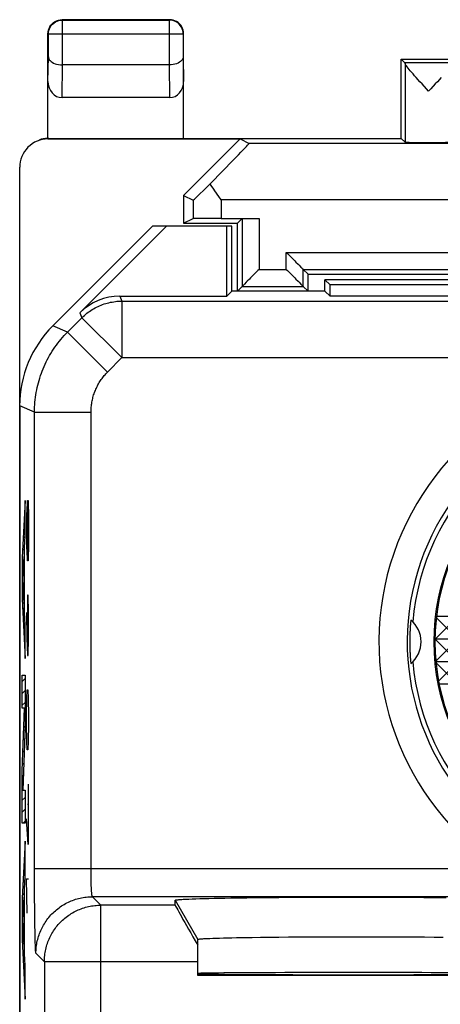
# Model space of a CAD drawing. Units: millimetres. Extents: x -11.2 to 11.2, y -24.5 to 24.5.
# Drawn here: x -11.2 to -3.7, y 7.1 to 24.5 of the extents above; entities that cross this region are included whole.
import ezdxf

# ---------------------------------------------------------------- set-up
doc = ezdxf.new("R2010")
doc.units = ezdxf.units.MM
doc.header["$LTSCALE"] = 16.335
doc.layers.get('0').update_dxf_attribs({"linetype": 'CONTINUOUS'})
for name, color, linetype in [('DRAFT', 7, 'CONTINUOUS'), ('INCISIONI', 7, 'CONTINUOUS'), ('RACCORDO', 7, 'CONTINUOUS'), ('SMUSSO', 7, 'CONTINUOUS')]:
    doc.layers.add(name, color=color, linetype=linetype)

msp = doc.modelspace()

# ---------------------------------------------------------------- linework, layer by layer
at = {"color": 7, "linetype": 'CONTINUOUS'}
for p, q in [((-8.8, 20.85), (-10.564, 19.086)), ((-10.085, 19.318), (-8.553, 20.85)), ((-7.4, 20.85), (-8.8, 20.85)), ((-7.489, 19.611), (-7.489, 20.85)), ((-7.4, 19.7), (-7.4, 20.85)), ((-5.75, 19.7), (-5.75, 19.9)), ((-5.661, 19.811), (-5.75, 19.9)), ((-3.4, 19.9), (-5.75, 19.9)), ((-7.4, 19.7), (-7.489, 19.611)), ((-5.75, 19.7), (-7.4, 19.7)), ((-5.75, 19.7), (-5.661, 19.611)), ((-5.661, 19.611), (-5.661, 19.811)), ((5.661, 19.811), (-5.661, 19.811)), ((-9.378, 19.611), (-7.489, 19.611)), ((5.661, 19.611), (-5.661, 19.611)), ((-11.15, 17.672), (-11.15, -17.672)), ((-3.8, 13.548), (-3.4, 13.948)), ((-3.785, 13.163), (-3, 13.948)), ((3.773, 13.948), (-3.773, 13.948)), ((-3.737, 12.811), (-2.6, 13.948)), ((-4.242, 13.755), (-4.244, 13.736)), ((-4.239, 13.798), (-4.241, 13.782)), ((-4.238, 13.812), (-4.239, 13.798)), ((-4.237, 13.831), (-4.238, 13.812)), ((-4.235, 13.847), (-4.237, 13.831)), ((-4.234, 13.86), (-4.235, 13.847)), ((-4.233, 13.867), (-4.234, 13.86)), ((-4.233, 13.873), (-4.233, 13.867)), ((0.424, 9.724), (-3.776, 13.924)), ((-4.249, 13.594), (-4.25, 13.574)), ((-4.248, 13.635), (-4.249, 13.615)), ((-4.249, 13.615), (-4.249, 13.594)), ((-4.247, 13.655), (-4.248, 13.635)), ((-4.246, 13.695), (-4.247, 13.675)), ((-4.247, 13.675), (-4.247, 13.655)), ((-4.245, 13.715), (-4.246, 13.695)), ((-4.244, 13.736), (-4.245, 13.715)), ((-4.25, 13.574), (-4.25, 13.553)), ((-4.25, 13.553), (-4.25, 13.532)), ((-4.25, 13.532), (-4.25, 13.511)), ((-4.25, 13.511), (-4.25, 13.49)), ((-4.25, 13.49), (-4.25, 13.469)), ((-4.25, 13.469), (-4.25, 13.448)), ((-4.25, 13.448), (-4.25, 13.427)), ((-4.25, 13.427), (-4.249, 13.406)), ((-4.249, 13.406), (-4.249, 13.386)), ((0.047, 9.7), (-3.8, 13.548)), ((3.8, 13.548), (-3.8, 13.548)), ((-4.249, 13.386), (-4.248, 13.365)), ((-4.248, 13.365), (-4.247, 13.345)), ((-4.247, 13.345), (-4.247, 13.325)), ((-4.247, 13.325), (-4.246, 13.305)), ((-4.246, 13.305), (-4.245, 13.285)), ((-4.245, 13.285), (-4.244, 13.265)), ((-4.244, 13.265), (-4.242, 13.245)), ((-4.241, 13.218), (-4.239, 13.202)), ((-4.239, 13.202), (-4.238, 13.188)), ((-4.238, 13.188), (-4.237, 13.169)), ((-4.237, 13.169), (-4.235, 13.153)), ((-4.235, 13.153), (-4.234, 13.14)), ((-4.234, 13.14), (-4.233, 13.133)), ((-4.233, 13.133), (-4.233, 13.127)), ((-4.233, 13.127), (-4.232, 13.122)), ((3.784, 13.148), (-3.784, 13.148)), ((-0.37, 9.718), (-3.782, 13.129)), ((3.725, 12.748), (-3.725, 12.748)), ((-8.4, 8.843), (-8.4, 8.93)), ((-8.26, 8.946), (-8.213, 8.949)), ((-8.213, 8.949), (-8.16, 8.951)), ((-8.16, 8.951), (-8.101, 8.954)), ((-8.101, 8.954), (-8.035, 8.956)), ((-8.035, 8.956), (-7.963, 8.958)), ((-7.963, 8.958), (-7.886, 8.96)), ((-7.886, 8.96), (-7.802, 8.962)), ((-7.802, 8.962), (-7.713, 8.964)), ((-7.713, 8.964), (-7.619, 8.966)), ((-7.619, 8.966), (-7.52, 8.968)), ((-7.52, 8.968), (-7.416, 8.97)), ((-7.416, 8.97), (-7.307, 8.972)), ((-7.307, 8.972), (-7.135, 8.974)), ((-7.135, 8.974), (-6.954, 8.976)), ((-6.954, 8.976), (-6.764, 8.978)), ((-6.764, 8.978), (-6.567, 8.98)), ((-6.567, 8.98), (-6.364, 8.982)), ((-6.364, 8.982), (-6.155, 8.983)), ((-6.155, 8.983), (-5.942, 8.984)), ((-5.942, 8.984), (-5.726, 8.985)), ((-5.726, 8.985), (-5.507, 8.985)), ((-5.507, 8.985), (-5.287, 8.985)), ((-5.287, 8.985), (-5.066, 8.985)), ((-5.066, 8.985), (-4.847, 8.985)), ((-4.847, 8.985), (-4.63, 8.984)), ((-4.63, 8.984), (-4.415, 8.983)), ((-4.415, 8.983), (-4.205, 8.982)), ((-4.205, 8.982), (-4, 8.981)), ((-4, 8.981), (-3.801, 8.979)), ((-3.801, 8.979), (-3.609, 8.977)), ((-8, 7.6), (-8, 8.237)), ((-7.875, 8.252), (-7.833, 8.254)), ((-7.833, 8.254), (-7.787, 8.256)), ((-7.787, 8.256), (-7.735, 8.258)), ((-7.735, 8.258), (-7.677, 8.26)), ((-7.677, 8.26), (-7.614, 8.262)), ((-7.614, 8.262), (-7.546, 8.264)), ((-7.546, 8.264), (-7.473, 8.266)), ((-7.473, 8.266), (-7.396, 8.267)), ((-7.396, 8.267), (-7.313, 8.269)), ((-7.313, 8.269), (-7.181, 8.271)), ((-7.181, 8.271), (-7.04, 8.274)), ((-7.04, 8.274), (-6.89, 8.276)), ((-6.89, 8.276), (-6.732, 8.278)), ((-6.732, 8.278), (-6.567, 8.279)), ((-6.567, 8.279), (-6.396, 8.281)), ((-6.396, 8.281), (-6.219, 8.282)), ((-6.219, 8.282), (-6.037, 8.283)), ((-6.037, 8.283), (-5.852, 8.284)), ((-5.852, 8.284), (-5.664, 8.285)), ((-5.664, 8.285), (-5.473, 8.285)), ((-5.473, 8.285), (-5.282, 8.285)), ((-5.282, 8.285), (-5.09, 8.285)), ((-5.09, 8.285), (-4.9, 8.285)), ((-4.9, 8.285), (-4.71, 8.284)), ((-4.71, 8.284), (-4.524, 8.284)), ((-4.524, 8.284), (-4.341, 8.283)), ((-4.341, 8.283), (-4.162, 8.281)), ((-4.162, 8.281), (-3.989, 8.28)), ((-3.989, 8.28), (-3.822, 8.278)), ((-3.822, 8.278), (-3.662, 8.277)), ((-2.5, 7.6), (-8, 7.6))]:
    msp.add_line(p, q, dxfattribs=at)
at = {"color": 250, "linetype": 'CONTINUOUS'}
for p, q in [((-9.378, 19.611), (-9.342, 19.523)), ((-9.342, 19.523), (-9.342, 18.524)), ((-9.342, 19.523), (9.342, 19.523)), ((-10.302, 18.977), (-10.049, 19.231)), ((-10.085, 19.318), (-10.049, 19.231)), ((-10.049, 19.231), (-9.342, 18.524)), ((-10.302, 18.977), (-10.564, 19.086)), ((-10.302, 18.977), (-9.595, 18.27)), ((-9.595, 18.27), (-9.342, 18.524)), ((-9.342, 18.524), (9.342, 18.524)), ((-10.888, 17.563), (-11.15, 17.672)), ((-10.888, 9.491), (-10.888, 17.563)), ((-10.888, 17.563), (-9.888, 17.563)), ((-9.888, 9.456), (-9.888, 17.563)), ((-10.888, 9.351), (-10.888, 9.491)), ((-10.888, 9.491), (-2.632, 9.491)), ((-9.888, 9.41), (-9.888, 9.456)), ((-9.887, 9.364), (-9.888, 9.41)), ((-10.887, 9.212), (-10.888, 9.351)), ((-9.886, 9.319), (-9.887, 9.364)), ((-9.885, 9.275), (-9.886, 9.319)), ((-9.885, 9.244), (-9.885, 9.275)), ((-9.884, 9.214), (-9.885, 9.244)), ((-10.887, 9.074), (-10.887, 9.212)), ((-10.886, 8.94), (-10.887, 9.074)), ((-9.883, 9.185), (-9.884, 9.214)), ((-9.881, 9.158), (-9.883, 9.185)), ((-9.881, 9.141), (-9.881, 9.158)), ((-9.88, 9.124), (-9.881, 9.141)), ((-9.879, 9.109), (-9.88, 9.124)), ((-9.878, 9.094), (-9.879, 9.109)), ((-9.877, 9.08), (-9.878, 9.094)), ((-9.876, 9.067), (-9.877, 9.08)), ((-10.885, 8.811), (-10.886, 8.94)), ((-9.713, 8.843), (-9.862, 8.991)), ((9.862, 8.991), (-9.862, 8.991)), ((-8.4, 8.93), (-8, 8.237)), ((-10.884, 8.689), (-10.885, 8.811)), ((-9.713, 4.445), (-9.713, 8.843)), ((-8.4, 8.843), (-9.713, 8.843)), ((-10.882, 8.573), (-10.884, 8.689)), ((-10.881, 8.466), (-10.882, 8.573)), ((-10.879, 8.391), (-10.881, 8.466)), ((-10.878, 8.322), (-10.879, 8.391)), ((-10.877, 8.258), (-10.878, 8.322)), ((-10.873, 8.135), (-10.875, 8.183)), ((-10.872, 8.106), (-10.873, 8.135)), ((-10.871, 8.08), (-10.872, 8.106)), ((-10.869, 8.058), (-10.871, 8.08)), ((-10.713, 7.843), (-10.862, 7.992)), ((-10.713, 7.843), (-10.713, 2.928)), ((-8, 7.843), (-10.713, 7.843))]:
    msp.add_line(p, q, dxfattribs=at)
for points in [[(-10.049, 19.231), (-10.028, 19.251), (-10.006, 19.27), (-9.984, 19.289), (-9.962, 19.308), (-9.939, 19.326), (-9.915, 19.343), (-9.891, 19.359), (-9.867, 19.375), (-9.842, 19.389), (-9.816, 19.404), (-9.79, 19.417), (-9.764, 19.43), (-9.738, 19.442), (-9.711, 19.453), (-9.684, 19.463), (-9.656, 19.473), (-9.628, 19.481), (-9.601, 19.489), (-9.572, 19.496), (-9.544, 19.503), (-9.515, 19.508), (-9.487, 19.513), (-9.458, 19.517), (-9.429, 19.52), (-9.4, 19.522), (-9.371, 19.523), (-9.342, 19.523)], [(-10.888, 17.563), (-10.887, 17.607), (-10.886, 17.65), (-10.884, 17.694), (-10.88, 17.737), (-10.876, 17.781), (-10.871, 17.824), (-10.865, 17.867), (-10.857, 17.91), (-10.849, 17.953), (-10.84, 17.996), (-10.831, 18.038), (-10.82, 18.081), (-10.808, 18.123), (-10.795, 18.164), (-10.782, 18.206), (-10.767, 18.247), (-10.752, 18.288), (-10.736, 18.328), (-10.718, 18.368), (-10.7, 18.408), (-10.682, 18.448), (-10.662, 18.486), (-10.641, 18.525), (-10.62, 18.563), (-10.598, 18.6), (-10.575, 18.638), (-10.551, 18.674), (-10.526, 18.71), (-10.501, 18.746), (-10.475, 18.78), (-10.448, 18.815), (-10.42, 18.848), (-10.392, 18.882), (-10.363, 18.914), (-10.333, 18.946), (-10.302, 18.977)], [(-9.888, 17.563), (-9.888, 17.585), (-9.887, 17.607), (-9.886, 17.629), (-9.884, 17.65), (-9.882, 17.672), (-9.879, 17.694), (-9.876, 17.715), (-9.873, 17.737), (-9.869, 17.758), (-9.864, 17.78), (-9.859, 17.801), (-9.854, 17.822), (-9.848, 17.843), (-9.842, 17.864), (-9.835, 17.885), (-9.828, 17.905), (-9.82, 17.926), (-9.812, 17.946), (-9.803, 17.966), (-9.794, 17.986), (-9.785, 18.005), (-9.775, 18.025), (-9.765, 18.044), (-9.754, 18.063), (-9.743, 18.082), (-9.731, 18.1), (-9.72, 18.119), (-9.707, 18.137), (-9.694, 18.154), (-9.681, 18.172), (-9.668, 18.189), (-9.654, 18.206), (-9.64, 18.222), (-9.625, 18.239), (-9.61, 18.255), (-9.595, 18.27)], [(-9.862, 8.991), (-9.863, 8.992), (-9.864, 8.992), (-9.864, 8.993), (-9.865, 8.994), (-9.865, 8.996), (-9.866, 8.998), (-9.867, 9), (-9.867, 9.002), (-9.868, 9.004), (-9.868, 9.007), (-9.869, 9.01), (-9.87, 9.014), (-9.87, 9.017), (-9.871, 9.021), (-9.871, 9.025), (-9.872, 9.03), (-9.872, 9.034), (-9.873, 9.039), (-9.874, 9.044), (-9.874, 9.05), (-9.875, 9.055), (-9.875, 9.061), (-9.876, 9.067)], [(-10.862, 7.992), (-10.862, 8.019), (-10.861, 8.047), (-10.859, 8.074), (-10.856, 8.102), (-10.853, 8.129), (-10.848, 8.156), (-10.844, 8.183), (-10.838, 8.21), (-10.831, 8.237), (-10.824, 8.264), (-10.816, 8.29), (-10.808, 8.316), (-10.799, 8.342), (-10.789, 8.368), (-10.778, 8.393), (-10.766, 8.418), (-10.754, 8.443), (-10.742, 8.467), (-10.728, 8.491), (-10.714, 8.515), (-10.699, 8.538), (-10.684, 8.561), (-10.668, 8.584), (-10.651, 8.606), (-10.634, 8.627), (-10.616, 8.648), (-10.598, 8.669), (-10.579, 8.689), (-10.559, 8.708), (-10.539, 8.727), (-10.519, 8.745), (-10.498, 8.763), (-10.476, 8.78), (-10.454, 8.797), (-10.432, 8.813), (-10.409, 8.829), (-10.386, 8.843), (-10.362, 8.857), (-10.338, 8.871), (-10.314, 8.884), (-10.289, 8.896), (-10.264, 8.907), (-10.238, 8.918), (-10.213, 8.928), (-10.187, 8.937), (-10.161, 8.946), (-10.134, 8.954), (-10.108, 8.961), (-10.081, 8.967), (-10.054, 8.973), (-10.027, 8.978), (-10, 8.982), (-9.972, 8.985), (-9.945, 8.988), (-9.917, 8.99), (-9.89, 8.991), (-9.862, 8.991)], [(-10.713, 7.843), (-10.713, 7.87), (-10.712, 7.898), (-10.71, 7.925), (-10.707, 7.953), (-10.704, 7.98), (-10.7, 8.007), (-10.695, 8.034), (-10.689, 8.061), (-10.683, 8.088), (-10.676, 8.115), (-10.668, 8.141), (-10.659, 8.167), (-10.65, 8.193), (-10.64, 8.219), (-10.629, 8.244), (-10.618, 8.269), (-10.605, 8.294), (-10.593, 8.319), (-10.579, 8.343), (-10.565, 8.366), (-10.55, 8.39), (-10.535, 8.412), (-10.519, 8.435), (-10.502, 8.457), (-10.485, 8.478), (-10.467, 8.499), (-10.449, 8.52), (-10.43, 8.54), (-10.411, 8.559), (-10.391, 8.578), (-10.37, 8.597), (-10.349, 8.614), (-10.327, 8.632), (-10.306, 8.648), (-10.283, 8.664), (-10.26, 8.68), (-10.237, 8.694), (-10.213, 8.709), (-10.189, 8.722), (-10.165, 8.735), (-10.14, 8.747), (-10.115, 8.758), (-10.09, 8.769), (-10.064, 8.779), (-10.038, 8.788), (-10.012, 8.797), (-9.985, 8.805), (-9.959, 8.812), (-9.932, 8.818), (-9.905, 8.824), (-9.878, 8.829), (-9.851, 8.833), (-9.823, 8.837), (-9.796, 8.839), (-9.769, 8.841), (-9.741, 8.842), (-9.713, 8.843)], [(-10.875, 8.183), (-10.876, 8.238), (-10.877, 8.258)], [(-10.862, 7.992), (-10.863, 7.993), (-10.863, 7.994), (-10.864, 7.997), (-10.865, 8.001), (-10.865, 8.005), (-10.866, 8.01), (-10.866, 8.016), (-10.867, 8.023), (-10.868, 8.03), (-10.868, 8.039), (-10.869, 8.048), (-10.869, 8.058)]]:
    msp.add_lwpolyline(points, dxfattribs=at)
at = {"color": 7, "linetype": 'CONTINUOUS'}
for points in [[(-4.241, 13.782), (-4.241, 13.774), (-4.242, 13.755)], [(-4.231, 13.885), (-4.231, 13.885), (-4.231, 13.885), (-4.231, 13.884), (-4.231, 13.883), (-4.232, 13.881), (-4.232, 13.88), (-4.232, 13.878), (-4.233, 13.873)], [(-4.242, 13.245), (-4.242, 13.236), (-4.241, 13.218)], [(-4.232, 13.122), (-4.232, 13.12), (-4.232, 13.119), (-4.231, 13.117), (-4.231, 13.116), (-4.231, 13.115), (-4.231, 13.115), (-4.231, 13.115)], [(-8.4, 8.93), (-8.399, 8.931), (-8.397, 8.933), (-8.393, 8.934), (-8.387, 8.935), (-8.38, 8.936), (-8.371, 8.938), (-8.36, 8.939), (-8.348, 8.94), (-8.333, 8.941), (-8.317, 8.943), (-8.3, 8.944), (-8.281, 8.945), (-8.26, 8.946)], [(-8, 8.237), (-7.999, 8.238), (-7.997, 8.239), (-7.993, 8.241), (-7.988, 8.242), (-7.981, 8.243), (-7.973, 8.244), (-7.963, 8.245), (-7.952, 8.246), (-7.94, 8.247), (-7.926, 8.248), (-7.91, 8.249), (-7.893, 8.251), (-7.875, 8.252)]]:
    msp.add_lwpolyline(points, dxfattribs=at)
for radius in [3.821, 3.8]:
    msp.add_circle((0, 13.5), radius, dxfattribs=at)
at = {"color": 250, "linetype": 'CONTINUOUS'}
for radius in [4.796, 4.296]:
    msp.add_arc((0, 13.5), radius, 303.2911, 236.7089, dxfattribs=at)
at = {"color": 7, "linetype": 'CONTINUOUS'}
for centre, radius, start, end in [((0, 13.5), 4.211, 94.8132, 175.1868), ((-4.55, 13.5), 0.5, 309.6388, 50.3612), ((0, 13.5), 4.211, 184.8132, 265.1868)]:
    msp.add_arc(centre, radius, start, end, dxfattribs=at)
for centre, major_axis, ratio, start_param, end_param in [((-9.378, 18.611), (-0.383, 0.924), 0.999822, -0.392636, 0.392636), ((-9.15, 17.671), (1.848, -0.766), 0.999822, 2.748957, 3.534229), ((-7.823, 7.843), (-0.577, 1), 0.007558, 0.01309, 1.271659), ((-5.25, 7.635), (2.75, 0), 0.005818, 0, 3.141593), ((-5.25, 7.629), (2.75, 0), 0.005818, 3.141593, 6.283185)]:
    msp.add_ellipse(centre, major_axis=major_axis, ratio=ratio, start_param=start_param, end_param=end_param, dxfattribs=at)
at = {"layer": 'DRAFT', "color": 7, "linetype": 'CONTINUOUS'}
for p, q in [((-4.4, 22.4), (-4.4, 23.8)), ((-4.4, 23.8), (4.4, 23.8)), ((-8.25, 22.4), (-4.4, 22.4)), ((-8.25, 20.9), (-7.3, 20.9)), ((-7.3, 19.7), (-7.3, 20.9)), ((-7.4, 20.85), (-8.8, 20.85)), ((-7.489, 19.611), (-7.489, 20.85)), ((-7.4, 19.7), (-7.4, 20.85)), ((-6.05, 19.7), (-6.05, 20)), ((-6.05, 20), (-3.5, 20)), ((-5.75, 19.7), (-5.75, 19.9)), ((-5.661, 19.811), (-5.75, 19.9)), ((-7.4, 19.7), (-7.489, 19.611)), ((-5.75, 19.7), (-7.4, 19.7)), ((-5.75, 19.7), (-5.661, 19.611)), ((-5.661, 19.611), (-5.661, 19.811)), ((5.661, 19.811), (-5.661, 19.811)), ((5.661, 19.611), (-5.661, 19.611))]:
    msp.add_line(p, q, dxfattribs=at)
for radius in [3.821, 3.8]:
    msp.add_circle((0, 13.5), radius, dxfattribs=at)
for start, end in [(94.8132, 175.1868), (184.8132, 265.1868)]:
    msp.add_arc((0, 13.5), 4.211, start, end, dxfattribs=at)
msp.add_ellipse((-5.25, 7.635), major_axis=(2.75, 0), ratio=0.005818, start_param=0, end_param=3.141593, dxfattribs=at)
at = {"layer": 'INCISIONI', "color": 250, "linetype": 'CONTINUOUS'}
for p, q in [((-11.054, 16), (-11.105, 14.992)), ((-11.054, 15.374), (-11.054, 16)), ((-11.023, 15.895), (-11.028, 15.692)), ((-11.016, 15.895), (-11.023, 15.895)), ((-11.014, 15.692), (-11.016, 15.895)), ((-11.014, 15.692), (-11.009, 15.996)), ((-11.009, 15.996), (-10.999, 15.996)), ((-10.999, 15.996), (-10.995, 15.692)), ((-11.028, 15.692), (-11.028, 15.236)), ((-11.014, 15.236), (-11.014, 15.692)), ((-10.995, 15.692), (-10.995, 15.236)), ((-11.065, 15.165), (-11.054, 15.374)), ((-11.065, 14.016), (-11.065, 15.165)), ((-11.028, 15.236), (-11.023, 15.033)), ((-11.016, 15.033), (-11.014, 15.236)), ((-11.009, 14.932), (-11.014, 15.236)), ((-10.995, 15.236), (-10.999, 14.932)), ((-11.105, 14.992), (-11.105, 14.253)), ((-11.095, 14.606), (-11.073, 15.008)), ((-11.073, 15.008), (-11.073, 14.176)), ((-11.023, 15.033), (-11.016, 15.033)), ((-10.999, 14.932), (-11.009, 14.932)), ((-11.073, 14.176), (-11.095, 14.606)), ((-11.009, 14.324), (-11.014, 14.02)), ((-10.999, 14.324), (-11.009, 14.324)), ((-10.995, 14.02), (-10.999, 14.324)), ((-11.105, 14.253), (-11.054, 13.204)), ((-11.054, 13.799), (-11.065, 14.016)), ((-11.028, 14.02), (-11.021, 13.564)), ((-11.014, 14.02), (-11.014, 13.361)), ((-10.995, 13.564), (-10.995, 14.02)), ((-11.054, 13.204), (-11.054, 13.799)), ((-11.021, 13.564), (-11.011, 13.26)), ((-10.999, 13.26), (-10.995, 13.564)), ((-11.011, 13.26), (-10.999, 13.26)), ((-11.105, 12.329), (-11.105, 12.911)), ((-11.105, 12.911), (-11.054, 12.911)), ((-11.054, 12.911), (-11.054, 12.028)), ((-11.023, 12.5), (-11.018, 12.652)), ((-11.018, 12.652), (-11.004, 12.652)), ((-11.004, 12.652), (-10.999, 12.5)), ((-11.028, 12.196), (-11.023, 12.5)), ((-10.999, 12.5), (-10.995, 12.196)), ((-11.105, 11.216), (-11.065, 12.329)), ((-11.065, 12.329), (-11.105, 12.329)), ((-11.028, 12.044), (-11.028, 12.196)), ((-10.995, 12.196), (-10.995, 12.044)), ((-11.054, 12.028), (-11.097, 10.875)), ((-11.023, 11.74), (-11.028, 12.044)), ((-10.995, 12.044), (-10.999, 11.74)), ((-11.018, 11.588), (-11.023, 11.74)), ((-10.999, 11.74), (-11.004, 11.588)), ((-11.004, 11.588), (-11.018, 11.588)), ((-11.105, 10.292), (-11.105, 11.216)), ((-11.002, 10.98), (-11.002, 9.916)), ((-11.097, 10.875), (-11.054, 10.875)), ((-11.054, 10.875), (-11.054, 10.292)), ((-10.995, 10.625), (-11.011, 10.625)), ((-11.054, 10.292), (-11.105, 10.292)), ((-11.002, 9.916), (-11.028, 10.372)), ((-11.054, 9.975), (-11.105, 8.967)), ((-11.054, 9.348), (-11.054, 9.975)), ((-11.065, 9.14), (-11.054, 9.348)), ((-11.018, 8.7), (-11.028, 9.308)), ((-11.028, 9.308), (-10.995, 9.308)), ((-11.065, 7.991), (-11.065, 9.14)), ((-11.105, 8.967), (-11.105, 8.228)), ((-11.095, 8.581), (-11.073, 8.983)), ((-11.073, 8.983), (-11.073, 8.151)), ((-11.073, 8.151), (-11.095, 8.581)), ((-11.105, 8.228), (-11.054, 7.18)), ((-11.054, 7.774), (-11.065, 7.991)), ((-11.054, 7.18), (-11.054, 7.774))]:
    msp.add_line(p, q, dxfattribs=at)
at = {"layer": 'INCISIONI', "color": 7, "linetype": 'CONTINUOUS'}
for p, q in [((-11.054, 15.998), (-11.054, 15.998)), ((-11.065, 15.777), (-11.054, 15.788)), ((-11.077, 15.556), (-11.054, 15.578)), ((-11.088, 15.335), (-11.055, 15.368)), ((-11.099, 15.114), (-11.065, 15.148)), ((-11.105, 14.898), (-11.078, 14.925)), ((-11.073, 14.929), (-11.065, 14.938)), ((-11.105, 14.688), (-11.09, 14.703)), ((-11.073, 14.719), (-11.065, 14.728)), ((-11.105, 14.478), (-11.089, 14.493)), ((-11.073, 14.509), (-11.065, 14.518)), ((-11.105, 14.268), (-11.079, 14.293)), ((-11.073, 14.299), (-11.065, 14.308)), ((-11.096, 14.067), (-11.065, 14.098)), ((-11.086, 13.866), (-11.059, 13.894)), ((-11.077, 13.666), (-11.054, 13.688)), ((-11.067, 13.466), (-11.054, 13.478)), ((-11.057, 13.265), (-11.054, 13.268)), ((-11.105, 12.798), (-11.054, 12.848)), ((-11.105, 12.588), (-11.054, 12.638)), ((-11.105, 12.378), (-11.054, 12.428)), ((-11.069, 12.203), (-11.054, 12.218)), ((-11.077, 11.985), (-11.055, 12.007)), ((-11.085, 11.767), (-11.063, 11.789)), ((-11.093, 11.55), (-11.071, 11.571)), ((-11.101, 11.332), (-11.079, 11.353)), ((-11.105, 11.117), (-11.087, 11.135)), ((-11.105, 10.907), (-11.095, 10.917)), ((-11.105, 10.697), (-11.054, 10.748)), ((-11.105, 10.487), (-11.054, 10.538)), ((-11.09, 10.292), (-11.054, 10.328)), ((-11.058, 9.904), (-11.054, 9.908)), ((-11.069, 9.683), (-11.054, 9.698)), ((-11.08, 9.462), (-11.054, 9.488)), ((-11.091, 9.241), (-11.058, 9.274)), ((-11.102, 9.02), (-11.065, 9.057)), ((-11.105, 8.807), (-11.082, 8.831)), ((-11.073, 8.839), (-11.065, 8.847)), ((-11.105, 8.597), (-11.094, 8.608)), ((-11.073, 8.629), (-11.065, 8.637)), ((-11.105, 8.387), (-11.086, 8.406)), ((-11.073, 8.419), (-11.065, 8.427)), ((-11.103, 8.18), (-11.076, 8.206)), ((-11.073, 8.209), (-11.065, 8.217)), ((-11.093, 7.979), (-11.065, 8.007)), ((-11.083, 7.779), (-11.056, 7.806)), ((-11.074, 7.579), (-11.054, 7.598)), ((-11.064, 7.378), (-11.054, 7.388))]:
    msp.add_line(p, q, dxfattribs=at)
at = {"layer": 'RACCORDO', "color": 7, "linetype": 'CONTINUOUS'}
for p, q in [((-8.5, 24.5), (-10.4, 24.5)), ((-10.393, 24.493), (-8.507, 24.493)), ((-10.65, 24.25), (-10.648, 24.283)), ((-10.65, 22.4), (-10.65, 24.25)), ((-10.643, 23.844), (-10.643, 24.243)), ((-8.257, 24.243), (-8.257, 23.844)), ((-8.25, 24.25), (-8.252, 24.283)), ((-8.25, 22.4), (-8.25, 24.25)), ((-8.507, 23.7), (-10.393, 23.7)), ((-4.335, 23.735), (-4.4, 23.8)), ((-3.5, 23.735), (-4.335, 23.735)), ((-4.334, 23.727), (-4.334, 22.334)), ((-4.034, 23.363), (-4.07, 23.403)), ((-3.876, 23.279), (-3.917, 23.235)), ((-8.499, 23.123), (-10.401, 23.123)), ((-10.65, 22.391), (-7.25, 22.391)), ((-10.632, 22.4), (-8.25, 22.4)), ((-7.25, 22.391), (-7.093, 22.313)), ((-4.334, 22.334), (-4.4, 22.4)), ((-11.15, -21.891), (-11.15, 21.891)), ((-8.25, 21.391), (-8.084, 21.308)), ((-7.584, 21.313), (-7.629, 21.376)), ((-8.25, 20.9), (-8.084, 20.983)), ((-7.584, 20.987), (-6.915, 20.987)), ((-7.3, 20.9), (-7.215, 20.985)), ((-7.215, 20.985), (-7.215, 19.785)), ((-8.8, 20.85), (-10.564, 19.086)), ((-10.085, 19.318), (-8.553, 20.85)), ((-6.435, 20.385), (-6.413, 20.363)), ((-6.413, 20.363), (-6.284, 20.234)), ((-6.915, 20.085), (-6.937, 20.063)), ((-6.435, 20.085), (-6.413, 20.063)), ((-6.135, 19.785), (-6.135, 20.085)), ((-6.05, 20), (-6.135, 20.085)), ((-6.135, 20.085), (6.135, 20.085)), ((-3.4, 19.9), (-5.75, 19.9)), ((-7.3, 19.7), (-7.215, 19.785)), ((-7.215, 19.785), (-6.135, 19.785)), ((-6.05, 19.7), (-6.135, 19.785)), ((-9.378, 19.611), (-7.489, 19.611)), ((-4.242, 13.755), (-4.244, 13.736)), ((-4.239, 13.798), (-4.241, 13.782)), ((-4.238, 13.812), (-4.239, 13.798)), ((-4.237, 13.831), (-4.238, 13.812)), ((-4.235, 13.847), (-4.237, 13.831)), ((-4.234, 13.86), (-4.235, 13.847)), ((-4.233, 13.867), (-4.234, 13.86)), ((-4.233, 13.873), (-4.233, 13.867)), ((-4.249, 13.594), (-4.25, 13.574)), ((-4.248, 13.635), (-4.249, 13.615)), ((-4.249, 13.615), (-4.249, 13.594)), ((-4.247, 13.655), (-4.248, 13.635)), ((-4.246, 13.695), (-4.247, 13.675)), ((-4.247, 13.675), (-4.247, 13.655)), ((-4.245, 13.715), (-4.246, 13.695)), ((-4.244, 13.736), (-4.245, 13.715)), ((-4.25, 13.574), (-4.25, 13.553)), ((-4.25, 13.553), (-4.25, 13.532)), ((-4.25, 13.532), (-4.25, 13.511)), ((-4.25, 13.511), (-4.25, 13.49)), ((-4.25, 13.49), (-4.25, 13.469)), ((-4.25, 13.469), (-4.25, 13.448)), ((-4.25, 13.448), (-4.25, 13.427)), ((-4.25, 13.427), (-4.249, 13.406)), ((-4.249, 13.406), (-4.249, 13.386)), ((-4.249, 13.386), (-4.248, 13.365)), ((-4.248, 13.365), (-4.247, 13.345)), ((-4.247, 13.345), (-4.247, 13.325)), ((-4.247, 13.325), (-4.246, 13.305)), ((-4.246, 13.305), (-4.245, 13.285)), ((-4.245, 13.285), (-4.244, 13.265)), ((-4.244, 13.265), (-4.242, 13.245)), ((-4.241, 13.218), (-4.239, 13.202)), ((-4.239, 13.202), (-4.238, 13.188)), ((-4.238, 13.188), (-4.237, 13.169)), ((-4.237, 13.169), (-4.235, 13.153)), ((-4.235, 13.153), (-4.234, 13.14)), ((-4.234, 13.14), (-4.233, 13.133)), ((-4.233, 13.133), (-4.233, 13.127)), ((-4.233, 13.127), (-4.232, 13.122)), ((-8.4, 8.843), (-8.4, 8.93)), ((-8, 7.6), (-8, 8.237))]:
    msp.add_line(p, q, dxfattribs=at)
at = {"layer": 'RACCORDO', "color": 250, "linetype": 'CONTINUOUS'}
for p, q in [((-10.396, 24.493), (-10.393, 24.493)), ((-10.393, 23.7), (-10.393, 24.493)), ((-8.507, 24.493), (-8.507, 23.7)), ((-8.474, 24.491), (-8.507, 24.493)), ((-10.643, 24.243), (-10.641, 24.276)), ((-8.257, 24.243), (-10.643, 24.243)), ((-8.257, 24.243), (-8.257, 24.246)), ((-10.65, 23.41), (-10.643, 23.844)), ((-10.401, 23.123), (-10.392, 23.7)), ((-8.508, 23.7), (-8.499, 23.123)), ((-8.257, 23.844), (-8.25, 23.41)), ((-10.632, 22.4), (-10.646, 22.393)), ((-3, 22.313), (-7.093, 22.313)), ((-8.084, 21.308), (-8.084, 20.983)), ((-7.584, 21.313), (-7.584, 20.987)), ((-3, 21.313), (-7.584, 21.313)), ((-6.915, 20.987), (-6.915, 20.085)), ((-6.435, 20.085), (-6.435, 20.385)), ((-6.435, 20.385), (6.435, 20.385)), ((-6.915, 20.085), (-6.435, 20.085)), ((-9.378, 19.611), (-9.342, 19.523)), ((-9.342, 19.523), (-9.342, 18.524)), ((-9.342, 19.523), (9.342, 19.523)), ((-10.302, 18.977), (-10.049, 19.231)), ((-10.085, 19.318), (-10.049, 19.231)), ((-10.049, 19.231), (-9.342, 18.524)), ((-10.302, 18.977), (-10.564, 19.086)), ((-10.302, 18.977), (-9.595, 18.27)), ((-9.595, 18.27), (-9.342, 18.524)), ((-9.342, 18.524), (9.342, 18.524)), ((-10.888, 17.563), (-11.15, 17.672)), ((-10.888, 9.491), (-10.888, 17.563)), ((-10.888, 17.563), (-9.888, 17.563)), ((-9.888, 9.456), (-9.888, 17.563)), ((-10.888, 9.351), (-10.888, 9.491)), ((-10.888, 9.491), (-2.632, 9.491)), ((-9.888, 9.41), (-9.888, 9.456)), ((-9.887, 9.364), (-9.888, 9.41)), ((-10.887, 9.212), (-10.888, 9.351)), ((-9.886, 9.319), (-9.887, 9.364)), ((-9.885, 9.275), (-9.886, 9.319)), ((-9.885, 9.244), (-9.885, 9.275)), ((-9.884, 9.214), (-9.885, 9.244)), ((-10.887, 9.074), (-10.887, 9.212)), ((-10.886, 8.94), (-10.887, 9.074)), ((-9.883, 9.185), (-9.884, 9.214)), ((-9.881, 9.158), (-9.883, 9.185)), ((-9.881, 9.141), (-9.881, 9.158)), ((-9.88, 9.124), (-9.881, 9.141)), ((-9.879, 9.109), (-9.88, 9.124)), ((-9.878, 9.094), (-9.879, 9.109)), ((-9.877, 9.08), (-9.878, 9.094)), ((-9.876, 9.067), (-9.877, 9.08)), ((-10.885, 8.811), (-10.886, 8.94)), ((-9.713, 8.843), (-9.862, 8.991)), ((9.862, 8.991), (-9.862, 8.991)), ((-10.884, 8.689), (-10.885, 8.811)), ((-9.713, 4.445), (-9.713, 8.843)), ((-8.4, 8.843), (-9.713, 8.843)), ((-10.882, 8.573), (-10.884, 8.689)), ((-10.881, 8.466), (-10.882, 8.573)), ((-10.879, 8.391), (-10.881, 8.466)), ((-10.878, 8.322), (-10.879, 8.391)), ((-10.877, 8.258), (-10.878, 8.322)), ((-10.873, 8.135), (-10.875, 8.183)), ((-10.872, 8.106), (-10.873, 8.135)), ((-10.871, 8.08), (-10.872, 8.106)), ((-10.869, 8.058), (-10.871, 8.08)), ((-10.713, 7.843), (-10.862, 7.992)), ((-10.713, 7.843), (-10.713, 2.928)), ((-8, 7.843), (-10.713, 7.843))]:
    msp.add_line(p, q, dxfattribs=at)
at = {"layer": 'RACCORDO', "color": 7, "linetype": 'CONTINUOUS'}
for points in [[(-10.648, 24.283), (-10.641, 24.315), (-10.631, 24.346), (-10.617, 24.375), (-10.598, 24.402)], [(-10.641, 24.276), (-10.635, 24.307), (-10.625, 24.338), (-10.611, 24.367), (-10.592, 24.395), (-10.571, 24.42), (-10.546, 24.441), (-10.519, 24.46), (-10.49, 24.474), (-10.458, 24.485), (-10.426, 24.491), (-10.396, 24.493)], [(-10.598, 24.402), (-10.577, 24.427), (-10.552, 24.448), (-10.525, 24.467)], [(-10.525, 24.467), (-10.496, 24.481), (-10.465, 24.491), (-10.433, 24.498), (-10.4, 24.5)], [(-8.348, 24.448), (-8.375, 24.467), (-8.404, 24.481), (-8.435, 24.491), (-8.467, 24.498), (-8.5, 24.5)], [(-8.257, 24.246), (-8.259, 24.276), (-8.265, 24.308), (-8.276, 24.34), (-8.29, 24.369), (-8.309, 24.396), (-8.33, 24.421), (-8.355, 24.442), (-8.383, 24.461), (-8.412, 24.475), (-8.443, 24.485), (-8.474, 24.491)], [(-8.283, 24.375), (-8.302, 24.402), (-8.323, 24.427), (-8.348, 24.448)], [(-8.252, 24.283), (-8.259, 24.315), (-8.269, 24.346), (-8.283, 24.375)], [(-10.643, 23.844), (-10.641, 23.827), (-10.636, 23.809), (-10.626, 23.793), (-10.613, 23.777), (-10.596, 23.761), (-10.576, 23.747), (-10.552, 23.734), (-10.525, 23.722), (-10.496, 23.713), (-10.463, 23.706), (-10.429, 23.702), (-10.393, 23.7)], [(-8.257, 23.844), (-8.259, 23.827), (-8.264, 23.809), (-8.274, 23.793), (-8.287, 23.777), (-8.304, 23.761), (-8.324, 23.747), (-8.348, 23.734), (-8.375, 23.722), (-8.404, 23.713), (-8.437, 23.706), (-8.471, 23.702), (-8.507, 23.7)], [(-4.07, 23.403), (-4.136, 23.476), (-4.166, 23.509), (-4.193, 23.541), (-4.219, 23.57), (-4.242, 23.597), (-4.263, 23.622), (-4.281, 23.645), (-4.297, 23.665), (-4.31, 23.682), (-4.32, 23.697), (-4.328, 23.71), (-4.332, 23.72), (-4.334, 23.727)], [(-3.917, 23.235), (-3.957, 23.279), (-4.034, 23.363)], [(-3.697, 23.477), (-3.763, 23.403), (-3.799, 23.364), (-3.876, 23.279)], [(-7.718, 21.503), (-7.762, 21.566), (-7.783, 21.597)], [(-7.629, 21.376), (-7.696, 21.471), (-7.718, 21.503)], [(-6.284, 20.234), (-6.263, 20.213), (-6.225, 20.175)], [(-6.937, 20.063), (-7.002, 19.998), (-7.024, 19.976)], [(-6.413, 20.063), (-6.348, 19.998), (-6.326, 19.976)], [(-6.225, 20.175), (-6.207, 20.157), (-6.175, 20.125)], [(-6.175, 20.125), (-6.162, 20.112), (-6.151, 20.101), (-6.143, 20.093), (-6.138, 20.087), (-6.135, 20.085)], [(-7.143, 19.857), (-7.175, 19.825), (-7.188, 19.812), (-7.199, 19.801), (-7.207, 19.793), (-7.212, 19.787), (-7.215, 19.785)], [(-7.087, 19.913), (-7.125, 19.875), (-7.143, 19.857)], [(-7.024, 19.976), (-7.066, 19.934), (-7.087, 19.913)], [(-6.326, 19.976), (-6.284, 19.934), (-6.263, 19.913)], [(-6.263, 19.913), (-6.225, 19.875), (-6.207, 19.857)], [(-6.207, 19.857), (-6.175, 19.825), (-6.162, 19.812), (-6.151, 19.801), (-6.143, 19.793), (-6.137, 19.788), (-6.135, 19.785)], [(-4.241, 13.782), (-4.241, 13.774), (-4.242, 13.755)], [(-4.231, 13.885), (-4.231, 13.885), (-4.231, 13.885), (-4.231, 13.884), (-4.231, 13.883), (-4.232, 13.881), (-4.232, 13.88), (-4.232, 13.878), (-4.233, 13.873)], [(-4.242, 13.245), (-4.242, 13.236), (-4.241, 13.218)], [(-4.232, 13.122), (-4.232, 13.12), (-4.232, 13.119), (-4.231, 13.117), (-4.231, 13.116), (-4.231, 13.115), (-4.231, 13.115), (-4.231, 13.115)]]:
    msp.add_lwpolyline(points, dxfattribs=at)
at = {"layer": 'RACCORDO', "color": 250, "linetype": 'CONTINUOUS'}
for points in [[(-10.049, 19.231), (-10.028, 19.251), (-10.006, 19.27), (-9.984, 19.289), (-9.962, 19.308), (-9.939, 19.326), (-9.915, 19.343), (-9.891, 19.359), (-9.867, 19.375), (-9.842, 19.389), (-9.816, 19.404), (-9.79, 19.417), (-9.764, 19.43), (-9.738, 19.442), (-9.711, 19.453), (-9.684, 19.463), (-9.656, 19.473), (-9.628, 19.481), (-9.601, 19.489), (-9.572, 19.496), (-9.544, 19.503), (-9.515, 19.508), (-9.487, 19.513), (-9.458, 19.517), (-9.429, 19.52), (-9.4, 19.522), (-9.371, 19.523), (-9.342, 19.523)], [(-10.888, 17.563), (-10.887, 17.607), (-10.886, 17.65), (-10.884, 17.694), (-10.88, 17.737), (-10.876, 17.781), (-10.871, 17.824), (-10.865, 17.867), (-10.857, 17.91), (-10.849, 17.953), (-10.84, 17.996), (-10.831, 18.038), (-10.82, 18.081), (-10.808, 18.123), (-10.795, 18.164), (-10.782, 18.206), (-10.767, 18.247), (-10.752, 18.288), (-10.736, 18.328), (-10.718, 18.368), (-10.7, 18.408), (-10.682, 18.448), (-10.662, 18.486), (-10.641, 18.525), (-10.62, 18.563), (-10.598, 18.6), (-10.575, 18.638), (-10.551, 18.674), (-10.526, 18.71), (-10.501, 18.746), (-10.475, 18.78), (-10.448, 18.815), (-10.42, 18.848), (-10.392, 18.882), (-10.363, 18.914), (-10.333, 18.946), (-10.302, 18.977)], [(-9.888, 17.563), (-9.888, 17.585), (-9.887, 17.607), (-9.886, 17.629), (-9.884, 17.65), (-9.882, 17.672), (-9.879, 17.694), (-9.876, 17.715), (-9.873, 17.737), (-9.869, 17.758), (-9.864, 17.78), (-9.859, 17.801), (-9.854, 17.822), (-9.848, 17.843), (-9.842, 17.864), (-9.835, 17.885), (-9.828, 17.905), (-9.82, 17.926), (-9.812, 17.946), (-9.803, 17.966), (-9.794, 17.986), (-9.785, 18.005), (-9.775, 18.025), (-9.765, 18.044), (-9.754, 18.063), (-9.743, 18.082), (-9.731, 18.1), (-9.72, 18.119), (-9.707, 18.137), (-9.694, 18.154), (-9.681, 18.172), (-9.668, 18.189), (-9.654, 18.206), (-9.64, 18.222), (-9.625, 18.239), (-9.61, 18.255), (-9.595, 18.27)], [(-9.862, 8.991), (-9.863, 8.992), (-9.864, 8.992), (-9.864, 8.993), (-9.865, 8.994), (-9.865, 8.996), (-9.866, 8.998), (-9.867, 9), (-9.867, 9.002), (-9.868, 9.004), (-9.868, 9.007), (-9.869, 9.01), (-9.87, 9.014), (-9.87, 9.017), (-9.871, 9.021), (-9.871, 9.025), (-9.872, 9.03), (-9.872, 9.034), (-9.873, 9.039), (-9.874, 9.044), (-9.874, 9.05), (-9.875, 9.055), (-9.875, 9.061), (-9.876, 9.067)], [(-10.862, 7.992), (-10.862, 8.019), (-10.861, 8.047), (-10.859, 8.074), (-10.856, 8.102), (-10.853, 8.129), (-10.848, 8.156), (-10.844, 8.183), (-10.838, 8.21), (-10.831, 8.237), (-10.824, 8.264), (-10.816, 8.29), (-10.808, 8.316), (-10.799, 8.342), (-10.789, 8.368), (-10.778, 8.393), (-10.766, 8.418), (-10.754, 8.443), (-10.742, 8.467), (-10.728, 8.491), (-10.714, 8.515), (-10.699, 8.538), (-10.684, 8.561), (-10.668, 8.584), (-10.651, 8.606), (-10.634, 8.627), (-10.616, 8.648), (-10.598, 8.669), (-10.579, 8.689), (-10.559, 8.708), (-10.539, 8.727), (-10.519, 8.745), (-10.498, 8.763), (-10.476, 8.78), (-10.454, 8.797), (-10.432, 8.813), (-10.409, 8.829), (-10.386, 8.843), (-10.362, 8.857), (-10.338, 8.871), (-10.314, 8.884), (-10.289, 8.896), (-10.264, 8.907), (-10.238, 8.918), (-10.213, 8.928), (-10.187, 8.937), (-10.161, 8.946), (-10.134, 8.954), (-10.108, 8.961), (-10.081, 8.967), (-10.054, 8.973), (-10.027, 8.978), (-10, 8.982), (-9.972, 8.985), (-9.945, 8.988), (-9.917, 8.99), (-9.89, 8.991), (-9.862, 8.991)], [(-10.713, 7.843), (-10.713, 7.87), (-10.712, 7.898), (-10.71, 7.925), (-10.707, 7.953), (-10.704, 7.98), (-10.7, 8.007), (-10.695, 8.034), (-10.689, 8.061), (-10.683, 8.088), (-10.676, 8.115), (-10.668, 8.141), (-10.659, 8.167), (-10.65, 8.193), (-10.64, 8.219), (-10.629, 8.244), (-10.618, 8.269), (-10.605, 8.294), (-10.593, 8.319), (-10.579, 8.343), (-10.565, 8.366), (-10.55, 8.39), (-10.535, 8.412), (-10.519, 8.435), (-10.502, 8.457), (-10.485, 8.478), (-10.467, 8.499), (-10.449, 8.52), (-10.43, 8.54), (-10.411, 8.559), (-10.391, 8.578), (-10.37, 8.597), (-10.349, 8.614), (-10.327, 8.632), (-10.306, 8.648), (-10.283, 8.664), (-10.26, 8.68), (-10.237, 8.694), (-10.213, 8.709), (-10.189, 8.722), (-10.165, 8.735), (-10.14, 8.747), (-10.115, 8.758), (-10.09, 8.769), (-10.064, 8.779), (-10.038, 8.788), (-10.012, 8.797), (-9.985, 8.805), (-9.959, 8.812), (-9.932, 8.818), (-9.905, 8.824), (-9.878, 8.829), (-9.851, 8.833), (-9.823, 8.837), (-9.796, 8.839), (-9.769, 8.841), (-9.741, 8.842), (-9.713, 8.843)], [(-10.875, 8.183), (-10.876, 8.238), (-10.877, 8.258)], [(-10.862, 7.992), (-10.863, 7.993), (-10.863, 7.994), (-10.864, 7.997), (-10.865, 8.001), (-10.865, 8.005), (-10.866, 8.01), (-10.866, 8.016), (-10.867, 8.023), (-10.868, 8.03), (-10.868, 8.039), (-10.869, 8.048), (-10.869, 8.058)]]:
    msp.add_lwpolyline(points, dxfattribs=at)
for radius in [4.796, 4.296]:
    msp.add_arc((0, 13.5), radius, 303.2911, 236.7089, dxfattribs=at)
at = {"layer": 'RACCORDO', "color": 7, "linetype": 'CONTINUOUS'}
msp.add_arc((-4.55, 13.5), 0.5, 309.6388, 50.3612, dxfattribs=at)
for centre, major_axis, ratio, start_param, end_param in [((-10.4, 23.411), (0.004, 0.289), 0.866001, -4.694937, -3.128503), ((-8.5, 23.411), (-0.004, 0.289), 0.866001, -3.154682, -1.588249), ((-10.65, 21.891), (0.447, 0.224), 0.99981, 1.107103, 2.678052), ((-10.299, 22.067), (0.594, -0.226), 0.41326, 2.349693, 2.713458), ((-10.632, 21.9), (0.447, 0.224), 0.99981, 1.107103, 1.14232), ((-8.093, 21.313), (1, 1), 0.013088, -1.269136, 0.004366), ((-3.917, 22.334), (0.417, 0), 0.008727, -3.132866, 0), ((-7.584, 21.808), (0.5, 0.5), 0.013089, -3.137231, -1.993425), ((-7.584, 20.983), (0.5, 0), 0.008727, 1.570796, 3.124139), ((-9.378, 18.611), (-0.383, 0.924), 0.999822, -0.392636, 0.392636), ((-9.15, 17.671), (1.848, -0.766), 0.999822, 2.748957, 3.534229), ((-7.823, 7.843), (-0.577, 1), 0.007558, 0.01309, 1.271659)]:
    msp.add_ellipse(centre, major_axis=major_axis, ratio=ratio, start_param=start_param, end_param=end_param, dxfattribs=at)
at = {"layer": 'SMUSSO', "color": 7, "linetype": 'CONTINUOUS'}
for p, q in [((-8.25, 21.391), (-7.25, 22.391)), ((-8.25, 21.391), (-8.25, 20.9)), ((-8.26, 8.946), (-8.213, 8.949)), ((-8.213, 8.949), (-8.16, 8.951)), ((-8.16, 8.951), (-8.101, 8.954)), ((-8.101, 8.954), (-8.035, 8.956)), ((-8.035, 8.956), (-7.963, 8.958)), ((-7.963, 8.958), (-7.886, 8.96)), ((-7.886, 8.96), (-7.802, 8.962)), ((-7.802, 8.962), (-7.713, 8.964)), ((-7.713, 8.964), (-7.619, 8.966)), ((-7.619, 8.966), (-7.52, 8.968)), ((-7.52, 8.968), (-7.416, 8.97)), ((-7.416, 8.97), (-7.307, 8.972)), ((-7.307, 8.972), (-7.135, 8.974)), ((-7.135, 8.974), (-6.954, 8.976)), ((-6.954, 8.976), (-6.764, 8.978)), ((-6.764, 8.978), (-6.567, 8.98)), ((-6.567, 8.98), (-6.364, 8.982)), ((-6.364, 8.982), (-6.155, 8.983)), ((-6.155, 8.983), (-5.942, 8.984)), ((-5.942, 8.984), (-5.726, 8.985)), ((-5.726, 8.985), (-5.507, 8.985)), ((-5.507, 8.985), (-5.287, 8.985)), ((-5.287, 8.985), (-5.066, 8.985)), ((-5.066, 8.985), (-4.847, 8.985)), ((-4.847, 8.985), (-4.63, 8.984)), ((-4.63, 8.984), (-4.415, 8.983)), ((-4.415, 8.983), (-4.205, 8.982)), ((-4.205, 8.982), (-4, 8.981)), ((-4, 8.981), (-3.801, 8.979)), ((-3.801, 8.979), (-3.609, 8.977)), ((-7.875, 8.252), (-7.833, 8.254)), ((-7.833, 8.254), (-7.787, 8.256)), ((-7.787, 8.256), (-7.735, 8.258)), ((-7.735, 8.258), (-7.677, 8.26)), ((-7.677, 8.26), (-7.614, 8.262)), ((-7.614, 8.262), (-7.546, 8.264)), ((-7.546, 8.264), (-7.473, 8.266)), ((-7.473, 8.266), (-7.396, 8.267)), ((-7.396, 8.267), (-7.313, 8.269)), ((-7.313, 8.269), (-7.181, 8.271)), ((-7.181, 8.271), (-7.04, 8.274)), ((-7.04, 8.274), (-6.89, 8.276)), ((-6.89, 8.276), (-6.732, 8.278)), ((-6.732, 8.278), (-6.567, 8.279)), ((-6.567, 8.279), (-6.396, 8.281)), ((-6.396, 8.281), (-6.219, 8.282)), ((-6.219, 8.282), (-6.037, 8.283)), ((-6.037, 8.283), (-5.852, 8.284)), ((-5.852, 8.284), (-5.664, 8.285)), ((-5.664, 8.285), (-5.473, 8.285)), ((-5.473, 8.285), (-5.282, 8.285)), ((-5.282, 8.285), (-5.09, 8.285)), ((-5.09, 8.285), (-4.9, 8.285)), ((-4.9, 8.285), (-4.71, 8.284)), ((-4.71, 8.284), (-4.524, 8.284)), ((-4.524, 8.284), (-4.341, 8.283)), ((-4.341, 8.283), (-4.162, 8.281)), ((-4.162, 8.281), (-3.989, 8.28)), ((-3.989, 8.28), (-3.822, 8.278)), ((-3.822, 8.278), (-3.662, 8.277))]:
    msp.add_line(p, q, dxfattribs=at)
at = {"layer": 'SMUSSO', "color": 250, "linetype": 'CONTINUOUS'}
msp.add_line((-8.4, 8.93), (-8, 8.237), dxfattribs=at)
at = {"layer": 'SMUSSO', "color": 7, "linetype": 'CONTINUOUS'}
for points in [[(-8.4, 8.93), (-8.399, 8.931), (-8.397, 8.933), (-8.393, 8.934), (-8.387, 8.935), (-8.38, 8.936), (-8.371, 8.938), (-8.36, 8.939), (-8.348, 8.94), (-8.333, 8.941), (-8.317, 8.943), (-8.3, 8.944), (-8.281, 8.945), (-8.26, 8.946)], [(-8, 8.237), (-7.999, 8.238), (-7.997, 8.239), (-7.993, 8.241), (-7.988, 8.242), (-7.981, 8.243), (-7.973, 8.244), (-7.963, 8.245), (-7.952, 8.246), (-7.94, 8.247), (-7.926, 8.248), (-7.91, 8.249), (-7.893, 8.251), (-7.875, 8.252)]]:
    msp.add_lwpolyline(points, dxfattribs=at)

doc.saveas('drawing.dxf')
